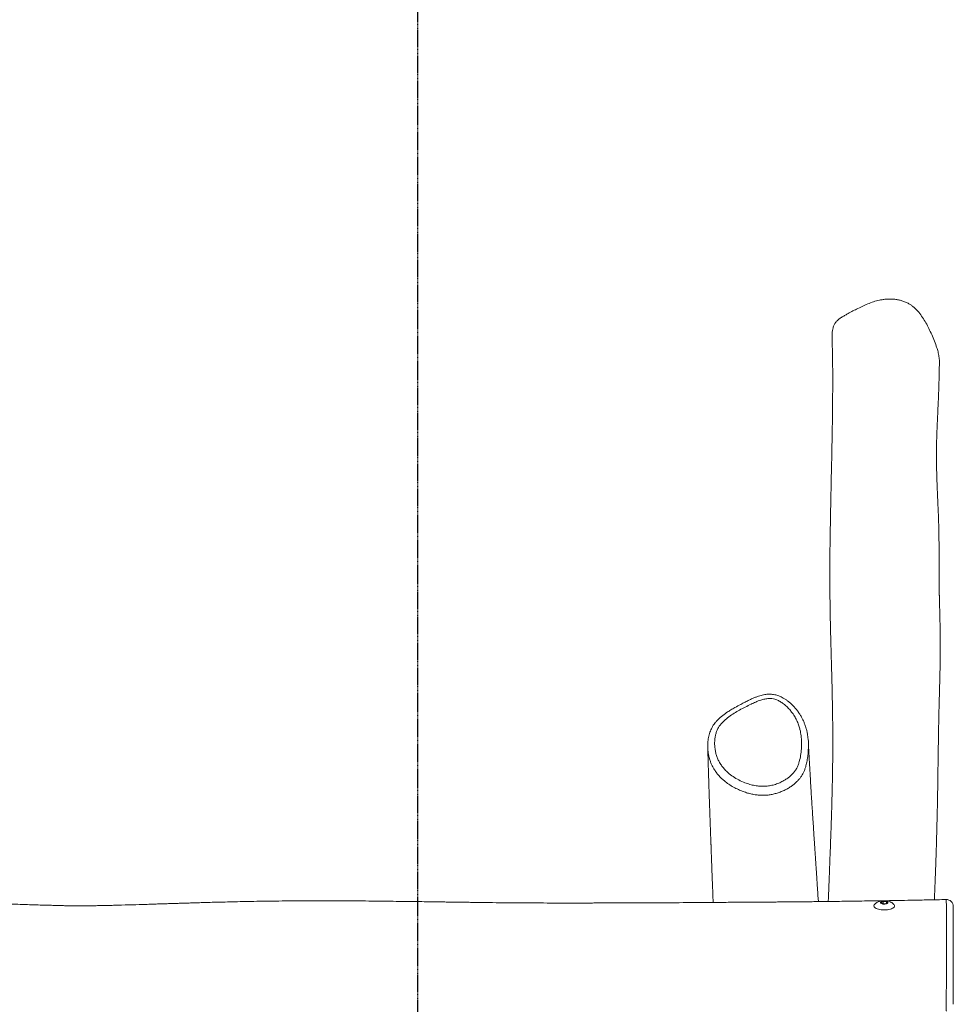
# Model space of a CAD drawing. Units: millimetres. Extents: x -3557 to 3993, y -3983 to 4267.
# Drawn here: x 2642 to 3993, y 75 to 1500 of the extents above; entities that cross this region are included whole.
import ezdxf

# ---------------------------------------------------------------- set-up
doc = ezdxf.new("R2010")
doc.units = ezdxf.units.MM
doc.linetypes.add('HIDDEN', pattern=[1.905, 1.27, -0.635])
doc.layers.add('OPVANGZONE', color=7, linetype='HIDDEN')

msp = doc.modelspace()

# ---------------------------------------------------------------- linework, layer by layer
at = {"color": 7, "linetype": 'Continuous', "lineweight": 18}
for p, q in [((3892, 223.9), (3888.9, 222.6)), ((3888.9, 222.6), (3890.2, 221)), ((3890.2, 221), (3894.6, 220.6)), ((3896.4, 223.5), (3892, 223.9)), ((3892, 220.8), (3892, 223.9)), ((3894.6, 220.6), (3897.7, 221.8)), ((3897.7, 221.8), (3896.4, 223.5)), ((3896.4, 221.3), (3896.4, 223.5)), ((3983.1, 226.8), (3983.1, 226.8))]:
    msp.add_line(p, q, dxfattribs=at)
at = {"color": 7, "linetype": 'Continuous', "lineweight": 18, "flags": 128}
for points in [[(3881.6, 214), (3880.3, 214.8), (3879.3, 215.6), (3878.6, 216.4), (3878.3, 217.3), (3878.4, 218.1), (3878.8, 219), (3879, 219.3)], [(3907.6, 219.3), (3907.7, 219.2), (3908.2, 218.3), (3908.3, 217.5), (3908.1, 216.6), (3907.5, 215.7), (3906.6, 214.9), (3905.4, 214.2), (3903.9, 213.5), (3902.2, 213), (3900.2, 212.5), (3898.1, 212.1), (3895.9, 211.9), (3893.6, 211.8), (3891.3, 211.9), (3889, 212.1), (3886.9, 212.4), (3884.9, 212.8), (3883.1, 213.4), (3881.6, 214)], [(3889.2, 221), (3888.5, 221.4), (3888.1, 221.9), (3888.1, 222.4), (3888.4, 223), (3889.1, 223.4), (3890, 223.8), (3891.2, 224.1), (3892.6, 224.2), (3893.9, 224.2), (3895.3, 224.1), (3896.5, 223.8), (3897.5, 223.5), (3898.2, 223), (3898.5, 222.5), (3898.6, 222), (3898.2, 221.5), (3897.6, 221), (3896.6, 220.6), (3895.4, 220.4), (3894.1, 220.2), (3892.7, 220.2), (3891.4, 220.3), (3890.2, 220.6), (3889.2, 221)]]:
    msp.add_lwpolyline(points, dxfattribs=at)
at = {"color": 7, "linetype": 'Continuous', "lineweight": 18}
msp.add_arc((3983.3, 216.8), 10, 359.9972, 91.1723, dxfattribs=at)
for points, knots in [([(3817.9, 1039.4), (3817.8, 1040.1), (3817.7, 1042.4), (3817.9, 1046.1), (3818.3, 1050.3), (3819.2, 1054.5), (3820.7, 1058.5), (3822.9, 1062.3), (3826.1, 1065.7), (3830.1, 1068.7), (3834.6, 1071.4), (3842.3, 1075.7), (3851.2, 1080.5), (3861.3, 1085.4), (3869.4, 1089), (3877.8, 1092.1), (3885.2, 1094.2), (3891.6, 1095.3), (3896.8, 1095.9), (3902.1, 1096.1), (3907.4, 1095.8), (3912.7, 1095.1), (3917.8, 1093.9), (3922.9, 1092.2), (3927.6, 1090), (3931.7, 1087.6), (3935.3, 1084.9), (3938.7, 1081.9), (3942.9, 1077.4), (3947.6, 1071.4), (3952.6, 1063.5), (3957, 1055.3), (3961.2, 1046.6), (3965.2, 1037.5), (3968.4, 1028.9), (3970.8, 1021.3), (3972.4, 1014.5), (3973.1, 1008.4), (3973.3, 1004.6), (3973.2, 1003), (3973.2, 1003)], [0, 0, 0, 0, 0.01001, 0.028046, 0.046069, 0.063758, 0.08177, 0.099504, 0.11795, 0.139856, 0.161879, 0.183914, 0.250809, 0.287862, 0.324908, 0.362429, 0.39992, 0.421727, 0.443532, 0.46584, 0.488147, 0.509994, 0.531835, 0.554539, 0.577236, 0.595827, 0.614423, 0.63363, 0.652841, 0.691218, 0.729637, 0.769057, 0.80849, 0.851091, 0.893671, 0.922803, 0.95196, 0.981025, 0.999278, 1, 1, 1, 1]), ([(3817.8, 1039.3), (3817.8, 1038.9), (3817.9, 1037.6), (3817.9, 1035.3), (3818, 1032.8), (3818.1, 1030.7), (3818.1, 1028.9), (3818.2, 1027.5), (3818.2, 1026.2), (3818.2, 1024.7), (3818.3, 1022.8), (3818.3, 1020.3), (3818.4, 1017.6), (3818.4, 1014.4), (3818.5, 1010.6), (3818.6, 1006.3), (3818.6, 1002), (3818.7, 997.7), (3818.7, 993.6), (3818.7, 989.7), (3818.7, 986.3), (3818.7, 983.2), (3818.7, 980.8), (3818.7, 979), (3818.7, 977.7), (3818.7, 976.6), (3818.7, 975.5), (3818.7, 974.4), (3818.7, 973), (3818.7, 971.4), (3818.7, 969.4), (3818.7, 967.1), (3818.7, 964.5), (3818.7, 958.6), (3818.6, 949.5), (3818.5, 938.7), (3818.4, 929.2), (3818.3, 920.9), (3818.2, 912.3), (3818.1, 905.2), (3818, 899.8), (3817.9, 896.1), (3817.8, 892.7), (3817.8, 889.5), (3817.7, 886.7), (3817.7, 884.4), (3817.6, 882.5), (3817.6, 880.9), (3817.6, 879.4), (3817.5, 878), (3817.5, 876.5), (3817.5, 874.6), (3817.4, 872.6), (3817.4, 870.1), (3817.3, 867.1), (3817.3, 863.8), (3817.2, 860.3), (3817.1, 855), (3816.9, 847.8), (3816.7, 838.5), (3816.5, 828.7), (3816.3, 818.4), (3816.1, 808.6), (3815.9, 799.3), (3815.7, 790.5), (3815.5, 781.6), (3815.4, 772.6), (3815.2, 759.8), (3814.9, 743.9), (3814.7, 725.1), (3814.7, 706.9), (3814.7, 689.2), (3814.7, 671.8), (3814.9, 654.6), (3815.1, 640.9), (3815.3, 630.8), (3815.4, 624.8), (3815.6, 618.9), (3815.7, 613.4), (3815.8, 608.1), (3815.9, 603.3), (3816.1, 598.7), (3816.2, 594.6), (3816.3, 590.9), (3816.4, 587.6), (3816.5, 584.7), (3816.5, 582.2), (3816.6, 580.1), (3816.6, 578.7), (3816.7, 577.6), (3816.7, 576.6), (3816.7, 575.2), (3816.8, 573.3), (3816.8, 571.2), (3816.9, 568.9), (3817, 566.5), (3817, 564.1), (3817.1, 561.4), (3817.2, 558.8), (3817.3, 555.4), (3817.4, 551.1), (3817.5, 546.1), (3817.7, 540.8), (3817.8, 535.2), (3817.9, 529.3), (3818.1, 523.3), (3818.2, 518.4), (3818.2, 514.7), (3818.3, 512.3), (3818.3, 510.1), (3818.4, 507.9), (3818.4, 505.3), (3818.5, 502.2), (3818.5, 498.6), (3818.6, 494.9), (3818.6, 491.4), (3818.6, 488.3), (3818.7, 485.6), (3818.7, 483.3), (3818.7, 481.2), (3818.7, 479.1), (3818.8, 476.8), (3818.8, 474.3), (3818.8, 471.6), (3818.8, 468.8), (3818.8, 465.8), (3818.8, 462.6), (3818.8, 459.3), (3818.8, 456.3), (3818.8, 453.7), (3818.8, 451.3), (3818.8, 449.1), (3818.8, 446.5), (3818.8, 443.5), (3818.8, 440), (3818.8, 436), (3818.7, 431.8), (3818.7, 427.5), (3818.7, 423.4), (3818.6, 418.5), (3818.5, 412.8), (3818.4, 405.8), (3818.3, 398.3), (3818.1, 390), (3817.9, 383.1), (3817.8, 377.8), (3817.7, 374.4), (3817.6, 371.4), (3817.6, 368.6), (3817.5, 365.9), (3817.4, 363), (3817.3, 359.3), (3817.2, 354.9), (3817, 350), (3816.9, 345.1), (3816.7, 340.9), (3816.6, 337.2), (3816.5, 334.1), (3816.4, 330.8), (3816.3, 327.5), (3816.2, 324.1), (3816, 320.6), (3815.9, 317.1), (3815.8, 314), (3815.7, 311.3), (3815.6, 309.3), (3815.6, 307.8), (3815.5, 306.7), (3815.5, 305.8), (3815.5, 304.9), (3815.4, 303.5), (3815.4, 301.5), (3815.3, 298.8), (3815.1, 295.6), (3815, 292), (3814.8, 287.9), (3814.7, 283.4), (3814.4, 277.4), (3814.2, 269.9), (3813.8, 260.8), (3813.4, 251.3), (3813, 241.4), (3812.7, 232.3), (3812.4, 226.4), (3812.3, 224)], [0, 0, 0, 0, 0.001761, 0.005804, 0.00933, 0.012183, 0.014576, 0.016511, 0.018069, 0.019855, 0.022582, 0.025859, 0.029554, 0.033189, 0.038692, 0.043938, 0.049698, 0.055114, 0.060185, 0.064888, 0.069088, 0.072761, 0.075909, 0.077681, 0.079229, 0.080552, 0.081651, 0.08285, 0.084465, 0.086367, 0.088638, 0.091278, 0.094284, 0.097425, 0.111284, 0.124875, 0.133494, 0.142467, 0.151816, 0.161543, 0.165468, 0.169451, 0.173294, 0.1767, 0.179666, 0.18219, 0.184275, 0.185918, 0.187435, 0.188839, 0.190517, 0.192471, 0.194701, 0.197205, 0.200511, 0.204159, 0.207952, 0.211864, 0.22137, 0.231509, 0.24228, 0.253684, 0.265719, 0.275619, 0.285909, 0.29659, 0.307662, 0.319, 0.344331, 0.369673, 0.395024, 0.42038, 0.444472, 0.468556, 0.492626, 0.500727, 0.508815, 0.516541, 0.523747, 0.530434, 0.5366, 0.542247, 0.547374, 0.551982, 0.556071, 0.55964, 0.562691, 0.565222, 0.567235, 0.568059, 0.56936, 0.571193, 0.57356, 0.576454, 0.579433, 0.582215, 0.585718, 0.588921, 0.592241, 0.595747, 0.601922, 0.608292, 0.614809, 0.621878, 0.62947, 0.636939, 0.644185, 0.647551, 0.6505, 0.653032, 0.655562, 0.658652, 0.662306, 0.666996, 0.671486, 0.675761, 0.679796, 0.682865, 0.685571, 0.687952, 0.690459, 0.693215, 0.69622, 0.699309, 0.702671, 0.706308, 0.710219, 0.714302, 0.71797, 0.721132, 0.723801, 0.726403, 0.729149, 0.732991, 0.737186, 0.74174, 0.747427, 0.752545, 0.75726, 0.762154, 0.770151, 0.778052, 0.787575, 0.797463, 0.807963, 0.812602, 0.81683, 0.820548, 0.823755, 0.826912, 0.83046, 0.834401, 0.840335, 0.8463, 0.852222, 0.858101, 0.861845, 0.865689, 0.86964, 0.8737, 0.877868, 0.882145, 0.88653, 0.890721, 0.893835, 0.896322, 0.898183, 0.899418, 0.900332, 0.901419, 0.902684, 0.905388, 0.908663, 0.912508, 0.916924, 0.921911, 0.927408, 0.933109, 0.943667, 0.954735, 0.966315, 0.978405, 0.991007, 1, 1, 1, 1]), ([(3965.9, 226.4), (3965.9, 227), (3966, 228.8), (3966.1, 231.9), (3966.3, 235.6), (3966.4, 239), (3966.6, 242.4), (3966.7, 245.9), (3966.9, 249.9), (3967.1, 254.5), (3967.2, 259.5), (3967.4, 264.6), (3967.6, 269.6), (3967.8, 274.4), (3967.9, 278.6), (3968.1, 282.2), (3968.2, 285.2), (3968.3, 287.8), (3968.3, 290.1), (3968.4, 291.9), (3968.4, 293.3), (3968.5, 294.6), (3968.5, 296.1), (3968.6, 298), (3968.7, 300.3), (3968.8, 303.5), (3968.9, 307.5), (3969, 311.8), (3969.1, 315.8), (3969.2, 319.3), (3969.3, 322.4), (3969.4, 325.8), (3969.5, 329.6), (3969.6, 333.8), (3969.7, 338), (3969.8, 342.5), (3969.9, 347.2), (3970.1, 352.2), (3970.2, 358.2), (3970.3, 365.1), (3970.5, 372.9), (3970.6, 379.8), (3970.7, 385.6), (3970.8, 390), (3970.8, 394), (3970.9, 399.2), (3971, 405.8), (3971.1, 413.8), (3971.2, 420.7), (3971.3, 426.5), (3971.4, 431.1), (3971.4, 435.9), (3971.5, 440.6), (3971.5, 445.2), (3971.6, 449.3), (3971.7, 453), (3971.7, 456.3), (3971.8, 459.6), (3971.8, 463), (3971.9, 466.4), (3971.9, 469.7), (3972, 473.8), (3972.1, 479.4), (3972.3, 486.5), (3972.4, 494), (3972.6, 501.6), (3972.8, 508.9), (3973, 515.9), (3973.1, 521.1), (3973.2, 525), (3973.3, 527.9), (3973.4, 530.8), (3973.5, 533.6), (3973.5, 536.3), (3973.6, 539.1), (3973.7, 542.1), (3973.8, 545.7), (3973.9, 549.8), (3974, 554.3), (3974.1, 559), (3974.2, 563.9), (3974.3, 569.1), (3974.3, 574.4), (3974.4, 579.3), (3974.4, 584), (3974.5, 588.4), (3974.5, 593.1), (3974.5, 598.4), (3974.5, 604.3), (3974.4, 610.6), (3974.3, 616.6), (3974.2, 622), (3974.1, 626.6), (3974, 631), (3973.9, 635.1), (3973.8, 638.8), (3973.7, 642.1), (3973.7, 645), (3973.6, 647.5), (3973.5, 649.9), (3973.5, 652.3), (3973.4, 654.5), (3973.3, 656.3), (3973.3, 657.8), (3973.3, 659.4), (3973.2, 661.2), (3973.2, 663.1), (3973.1, 664.9), (3973.1, 666.4), (3973.1, 667.5), (3973, 668.4), (3973, 669.3), (3973, 670.5), (3973, 671.7), (3973, 672.9), (3972.9, 674), (3972.9, 674.8), (3972.9, 675.7), (3972.9, 676.9), (3972.9, 678.2), (3972.9, 679.5), (3972.9, 680.7), (3972.9, 681.9), (3972.8, 683.8), (3972.8, 686.3), (3972.8, 689.6), (3972.8, 692.8), (3972.8, 695.9), (3972.8, 699), (3972.8, 702), (3972.8, 704.9), (3972.8, 707.6), (3972.8, 710.3), (3972.8, 713.3), (3972.8, 716.8), (3972.8, 720.7), (3972.8, 725), (3972.8, 729.9), (3972.7, 735.1), (3972.7, 740.5), (3972.6, 746), (3972.5, 751.1), (3972.5, 756), (3972.4, 760.5), (3972.3, 764.6), (3972.2, 768.4), (3972.1, 772), (3972, 775.4), (3971.9, 778.5), (3971.8, 781.2), (3971.7, 783.7), (3971.6, 786.2), (3971.5, 788.8), (3971.3, 791.8), (3971.2, 794.9), (3971.1, 798.1), (3970.9, 801.2), (3970.8, 803.9), (3970.7, 806.4), (3970.6, 808.9), (3970.5, 811.7), (3970.4, 814.7), (3970.2, 817.6), (3970.1, 820.2), (3970, 822.4), (3969.9, 824.6), (3969.9, 826.7), (3969.8, 829), (3969.7, 831.5), (3969.6, 834.1), (3969.5, 836.6), (3969.4, 838.9), (3969.4, 841), (3969.3, 843), (3969.3, 845), (3969.2, 847.3), (3969.1, 849.8), (3969.1, 852.4), (3969.1, 855), (3969, 857.2), (3969, 859.4), (3969, 861.7), (3969, 864.4), (3968.9, 867.4), (3968.9, 870.5), (3969, 873.6), (3969, 876.5), (3969, 879.5), (3969.1, 882.5), (3969.1, 885.5), (3969.2, 888.6), (3969.2, 891.9), (3969.3, 895.4), (3969.5, 899.3), (3969.6, 903.5), (3969.7, 907.6), (3969.9, 911.4), (3970, 915.1), (3970.2, 918.9), (3970.4, 922.9), (3970.6, 927), (3970.8, 931.4), (3971, 936.1), (3971.2, 940.6), (3971.4, 944.6), (3971.6, 948.2), (3971.7, 951.7), (3971.8, 955), (3971.9, 957.6), (3972, 959.6), (3972.1, 961.2), (3972.2, 962.9), (3972.2, 964.9), (3972.3, 967.2), (3972.4, 969.9), (3972.5, 973), (3972.6, 976.5), (3972.7, 980.3), (3972.8, 984.6), (3972.9, 989.3), (3973, 994.8), (3973.1, 999.4), (3973.2, 1002.3), (3973.2, 1003)], [0, 0, 0, 0, 0.001986, 0.006526, 0.010881, 0.014828, 0.01858, 0.022814, 0.02758, 0.032879, 0.039236, 0.045496, 0.051524, 0.057319, 0.062883, 0.066706, 0.070305, 0.073508, 0.076314, 0.078723, 0.080085, 0.081506, 0.083376, 0.085702, 0.088484, 0.091721, 0.097609, 0.102978, 0.107828, 0.112157, 0.115968, 0.119489, 0.124788, 0.129976, 0.135093, 0.140573, 0.146541, 0.152926, 0.159566, 0.168938, 0.178811, 0.189221, 0.195305, 0.200887, 0.205967, 0.210545, 0.220715, 0.23108, 0.241645, 0.247251, 0.253299, 0.259518, 0.265526, 0.271355, 0.277302, 0.28141, 0.285599, 0.289868, 0.294215, 0.29864, 0.302972, 0.306823, 0.314377, 0.324111, 0.333659, 0.342345, 0.352525, 0.361, 0.36839, 0.371992, 0.375607, 0.379147, 0.382613, 0.386005, 0.389325, 0.392897, 0.397387, 0.402463, 0.408126, 0.413956, 0.419495, 0.426518, 0.433096, 0.439242, 0.444954, 0.450264, 0.45574, 0.462686, 0.470165, 0.478176, 0.48672, 0.492713, 0.498734, 0.504339, 0.509514, 0.514259, 0.518573, 0.522247, 0.525539, 0.528747, 0.532123, 0.535681, 0.53792, 0.540257, 0.542787, 0.545591, 0.54867, 0.551864, 0.554033, 0.555862, 0.557356, 0.558965, 0.560975, 0.563374, 0.565685, 0.567656, 0.569302, 0.571083, 0.573206, 0.575645, 0.578292, 0.580459, 0.582369, 0.584606, 0.589928, 0.595175, 0.599997, 0.60437, 0.608784, 0.613132, 0.617096, 0.620666, 0.623943, 0.627745, 0.632071, 0.636922, 0.642299, 0.648201, 0.654627, 0.661578, 0.668234, 0.674687, 0.680713, 0.68631, 0.691481, 0.696225, 0.700541, 0.705038, 0.708953, 0.712288, 0.715068, 0.717947, 0.721208, 0.724631, 0.728392, 0.732349, 0.736067, 0.739518, 0.742093, 0.745087, 0.748499, 0.752306, 0.755942, 0.759106, 0.761866, 0.764293, 0.766988, 0.769735, 0.772804, 0.776169, 0.779398, 0.782336, 0.784984, 0.787342, 0.789682, 0.792667, 0.795983, 0.799517, 0.802777, 0.805708, 0.808344, 0.811193, 0.814771, 0.818812, 0.823088, 0.827114, 0.830873, 0.834932, 0.838964, 0.843022, 0.847151, 0.851594, 0.856384, 0.861395, 0.867781, 0.873497, 0.878557, 0.883339, 0.888886, 0.894274, 0.899776, 0.90581, 0.912356, 0.91922, 0.923985, 0.928873, 0.933694, 0.938005, 0.941786, 0.943975, 0.94594, 0.948094, 0.95073, 0.953847, 0.957447, 0.96153, 0.966094, 0.971141, 0.97667, 0.982681, 0.989175, 0.997449, 1, 1, 1, 1]), ([(3779.5, 477.3), (3779.2, 478.2), (3778.3, 480.6), (3776.8, 484.5), (3774.7, 488.9), (3772.3, 493.1), (3769.6, 497.3), (3766.6, 501.3), (3763.5, 505.1), (3760.3, 508.4), (3757.2, 511.3), (3754.1, 513.9), (3750.8, 516.3), (3747.5, 518.4), (3744.2, 520.1), (3741, 521.5), (3737.9, 522.5), (3734.8, 523.3), (3731.6, 523.8), (3728.4, 524.1), (3725.1, 524), (3721.9, 523.7), (3718.5, 523.1), (3714.9, 522.2), (3711, 521), (3706.9, 519.5), (3702.3, 517.6), (3697.3, 515.3), (3691.7, 512.5), (3685, 508.9), (3678, 505.2), (3671.5, 501.4), (3666.4, 498.2), (3662, 495.2), (3658.1, 492.2), (3654.8, 489.3), (3651.8, 486.4), (3649.2, 483.5), (3646.9, 480.5), (3644.9, 477.4), (3643.1, 474.1), (3641.6, 470.6), (3640.4, 467.1), (3639.3, 463.3), (3638.6, 459.4), (3638.1, 455.3), (3637.8, 451.3), (3637.9, 448.6), (3637.9, 447.4)], [0, 0, 0, 0, 0.0139963, 0.0388139, 0.0633766, 0.0879295, 0.1126393, 0.1377463, 0.1635849, 0.1855982, 0.2065155, 0.2265151, 0.2457652, 0.266431, 0.283755, 0.3001956, 0.3161654, 0.3316482, 0.3466965, 0.3630021, 0.3778859, 0.3934615, 0.4101863, 0.4278263, 0.4467809, 0.4681525, 0.4926263, 0.5190352, 0.5485952, 0.5838209, 0.6311108, 0.6643195, 0.6945357, 0.7202948, 0.7437972, 0.765625, 0.7861176, 0.8055497, 0.8241436, 0.8420943, 0.8612591, 0.8797702, 0.8988411, 0.918456, 0.9387188, 0.9597196, 0.9815246, 1, 1, 1, 1]), ([(3771.4, 472.8), (3771, 474.5), (3769.9, 478.6), (3767.5, 484.6), (3764.3, 490.9), (3761.1, 495.8), (3757.8, 500.1), (3754.5, 504), (3750, 508.2), (3745.3, 511.9), (3740.3, 514.8), (3735.4, 516.8), (3730.7, 517.8), (3725.7, 517.9), (3720.3, 517.2), (3713.9, 515.4), (3707.3, 512.8), (3700, 509.3), (3692.2, 505.4), (3683.9, 501.2), (3675.9, 496.6), (3668.3, 491.5), (3662.2, 486.5), (3657.7, 481.9), (3654.5, 477.8), (3652, 473.4), (3650.1, 468.7), (3648.8, 463.8), (3648, 458.5), (3647.7, 452.8), (3648.1, 446.6), (3649, 440.8), (3650.5, 435.2), (3652.4, 430), (3655, 424.8), (3658.4, 419.7), (3662.5, 414.8), (3667.8, 409.7), (3674.6, 404.6), (3682.8, 399.8), (3690.9, 396.1), (3698.6, 393.4), (3706, 391.7), (3713.2, 390.7), (3720.4, 390.7), (3727.3, 391.4), (3734.1, 392.9), (3740.6, 395.2), (3746.8, 398.1), (3752.2, 401.4), (3756.8, 404.9), (3760.6, 408.5), (3764, 412.4), (3766.7, 416.8), (3768.8, 421.4), (3770.8, 427.7), (3772.5, 435.5), (3773.5, 445), (3773.7, 454.5), (3773.3, 463.8), (3772.1, 469.8), (3771.4, 472.8)], [0, 0, 0, 0, 0.014237, 0.032507, 0.050824, 0.069099, 0.077085, 0.092511, 0.107965, 0.12336, 0.137189, 0.150987, 0.161623, 0.17226, 0.186899, 0.201582, 0.220225, 0.238883, 0.261713, 0.284637, 0.307504, 0.330248, 0.352929, 0.36612, 0.379346, 0.392507, 0.405554, 0.418652, 0.431724, 0.447744, 0.463805, 0.479831, 0.494233, 0.508662, 0.52305, 0.53927, 0.555549, 0.571787, 0.595237, 0.618785, 0.642268, 0.660535, 0.678845, 0.697087, 0.713894, 0.730771, 0.747584, 0.76439, 0.781249, 0.798054, 0.811228, 0.824431, 0.837577, 0.850665, 0.863811, 0.87693, 0.901882, 0.926909, 0.951909, 0.975962, 1, 1, 1, 1]), ([(3782.6, 463.5), (3782.5, 464.1), (3782.2, 466.5), (3781.4, 470.6), (3780.4, 474.5), (3779.6, 476.7), (3779.5, 477.3)], [0, 0, 0, 0, 0.138516, 0.51097, 0.87154, 1, 1, 1, 1]), ([(3782.6, 463.3), (3782.7, 462.6), (3783.5, 458.5), (3783.7, 452), (3783.5, 446.3), (3783.4, 443.9)], [0, 0, 0, 0, 0.115853, 0.640997, 1, 1, 1, 1]), ([(3637.9, 447.3), (3637.9, 446.7), (3637.9, 444.8), (3638, 441.7), (3638.1, 438.2), (3638.2, 435), (3638.3, 432.3), (3638.4, 430), (3638.4, 428.1), (3638.4, 426.6), (3638.5, 425.3), (3638.5, 423.3), (3638.6, 420.3), (3638.8, 416.4), (3638.9, 412.3), (3639, 408), (3639.2, 403.4), (3639.3, 398.2), (3639.5, 392.3), (3639.7, 385.6), (3639.9, 379.8), (3640.1, 375.1), (3640.2, 371.7), (3640.3, 368.9), (3640.4, 366.7), (3640.4, 365.1), (3640.5, 364), (3640.5, 362.8), (3640.6, 361.3), (3640.6, 359.5), (3640.7, 357.3), (3640.8, 354.5), (3640.9, 351.2), (3641, 347.7), (3641.2, 344.4), (3641.3, 341.3), (3641.4, 338.4), (3641.5, 335.4), (3641.6, 332.3), (3641.7, 328.9), (3641.8, 325.2), (3642, 321.2), (3642.1, 317.5), (3642.2, 314.3), (3642.3, 311.9), (3642.4, 309.9), (3642.5, 308.3), (3642.5, 307), (3642.6, 305.7), (3642.6, 304.1), (3642.7, 302), (3642.8, 299.4), (3642.9, 296.3), (3643, 292.7), (3643.2, 288.8), (3643.4, 283.1), (3643.7, 275.6), (3644, 266.3), (3644.3, 259), (3644.5, 253.9), (3644.6, 251.1), (3644.7, 248.6), (3644.8, 246.3), (3644.9, 244.4), (3644.9, 242.8), (3645, 241.6), (3645, 240.4), (3645.1, 239.1), (3645.1, 237.4), (3645.2, 235.3), (3645.3, 232.9), (3645.4, 230.1), (3645.5, 226.6), (3645.6, 224.1), (3645.7, 222.6)], [0, 0, 0, 0, 0.007965, 0.025438, 0.04103, 0.054744, 0.066844, 0.076972, 0.085127, 0.091312, 0.09682, 0.102739, 0.118315, 0.136175, 0.154049, 0.173312, 0.193244, 0.213834, 0.242312, 0.271962, 0.302754, 0.319763, 0.334536, 0.347074, 0.357377, 0.363473, 0.368383, 0.373092, 0.379448, 0.387495, 0.397232, 0.408659, 0.425439, 0.441164, 0.455808, 0.469369, 0.482094, 0.494765, 0.508697, 0.523893, 0.540352, 0.558075, 0.576799, 0.58991, 0.600939, 0.609885, 0.616748, 0.62153, 0.627118, 0.634489, 0.643646, 0.655438, 0.669281, 0.685174, 0.703031, 0.721593, 0.761933, 0.803585, 0.846549, 0.859458, 0.87233, 0.883963, 0.894097, 0.902733, 0.90987, 0.915508, 0.91969, 0.925629, 0.933205, 0.94242, 0.953271, 0.965761, 0.979887, 1, 1, 1, 1]), ([(3798, 223.8), (3797.6, 229.7), (3796.7, 242.7), (3795.8, 257.2), (3795.1, 267.4), (3794.8, 271.8), (3794.5, 276), (3794.3, 279.8), (3794, 283.3), (3793.8, 286.5), (3793.6, 289.3), (3793.5, 291.9), (3793.3, 294), (3793.2, 295.7), (3793.1, 297.1), (3793, 298.4), (3792.9, 299.9), (3792.8, 301.7), (3792.7, 303.9), (3792.5, 306.4), (3792.3, 309.3), (3792.1, 312.8), (3791.8, 316.8), (3791.5, 321.6), (3791.1, 326.8), (3790.8, 332.5), (3790.4, 338.6), (3789.9, 345.2), (3789.5, 352.3), (3789, 359.8), (3788.5, 367.8), (3787.9, 376.4), (3787.4, 385.5), (3786.8, 395.1), (3786.2, 405.1), (3785.6, 415.6), (3785, 426.5), (3784.4, 437.9), (3783.9, 447.4), (3783.6, 453.2), (3783.5, 455)], [0, 0, 0, 0, 0.07536, 0.167406, 0.187722, 0.207026, 0.224971, 0.241557, 0.256783, 0.270415, 0.282735, 0.293744, 0.303441, 0.310255, 0.316229, 0.321438, 0.327586, 0.335388, 0.344662, 0.355531, 0.367997, 0.382058, 0.400319, 0.420716, 0.44325, 0.46792, 0.494727, 0.523134, 0.553603, 0.586132, 0.620723, 0.658059, 0.697532, 0.73914, 0.782884, 0.828764, 0.875902, 0.9251, 0.976356, 1, 1, 1, 1]), ([(3891.9, 225.1), (3891.3, 225.1), (3884.9, 225), (3873.2, 224.8), (3857.3, 224.6), (3842.6, 224.4), (3829.2, 224.2), (3816.9, 224), (3805.8, 223.9), (3795.9, 223.8), (3787.3, 223.7), (3780, 223.6), (3774, 223.6), (3769.3, 223.5), (3765.4, 223.5), (3762.5, 223.5), (3760.1, 223.5), (3757.2, 223.4), (3753.3, 223.4), (3748.2, 223.3), (3742, 223.3), (3735, 223.2), (3727.3, 223.2), (3719, 223.1), (3709.8, 223), (3700.1, 223), (3690.1, 222.9), (3680, 222.8), (3669.8, 222.8), (3649.2, 222.6), (3617.7, 222.4), (3585.8, 222.2), (3564, 222.1), (3552.5, 222.1), (3541, 222), (3529.4, 222), (3517.9, 221.9), (3506.5, 221.9), (3495.7, 221.8), (3485.7, 221.8), (3477, 221.8), (3469.5, 221.8), (3463.2, 221.7), (3458.2, 221.7), (3454.7, 221.7), (3452.4, 221.7), (3451, 221.7), (3449.2, 221.7), (3446.7, 221.7), (3443.2, 221.7), (3438.6, 221.7), (3433.1, 221.7), (3427, 221.7), (3415.9, 221.7), (3400.5, 221.8), (3380.9, 221.9), (3361.5, 222), (3341.5, 222.2), (3325.5, 222.3), (3313.5, 222.5), (3306, 222.6), (3298.4, 222.7), (3290.9, 222.8), (3284, 222.9), (3278, 223), (3273.1, 223), (3269.2, 223.1), (3266.2, 223.1), (3264, 223.2), (3261.9, 223.2), (3259.1, 223.2), (3255.2, 223.3), (3250.4, 223.4), (3244.7, 223.4), (3238.1, 223.5), (3228.8, 223.7), (3216.9, 223.8), (3202.1, 224), (3186.3, 224.2), (3169.5, 224.4), (3151.6, 224.6), (3132.8, 224.8), (3112.8, 224.9), (3091.9, 225), (3070.2, 225), (3048.4, 224.9), (3027.3, 224.8), (3007.7, 224.6), (2989.7, 224.3), (2973, 224), (2957.5, 223.7), (2942.9, 223.3), (2929.8, 223), (2917.9, 222.7), (2907.4, 222.4), (2897.9, 222.1), (2890.5, 221.9), (2884.9, 221.7), (2880.9, 221.6), (2876.9, 221.5), (2872.2, 221.3), (2866.6, 221.2), (2860.3, 221), (2853.4, 220.7), (2845.6, 220.5), (2837.2, 220.2), (2828.6, 219.9), (2809.3, 219.3), (2790.4, 218.8), (2772, 218.3), (2764.8, 218.2), (2757.8, 218), (2751.3, 217.9), (2745.6, 217.8), (2740.7, 217.7), (2736.9, 217.6), (2734.1, 217.6), (2732.1, 217.5), (2730.4, 217.5), (2728.7, 217.5), (2726.4, 217.5), (2723.5, 217.5), (2719.9, 217.6), (2715.8, 217.7), (2711.3, 217.8), (2706.4, 217.9), (2700.6, 218.1), (2693.7, 218.3), (2685.7, 218.5), (2676.3, 218.7), (2665.3, 219.1), (2652.6, 219.4), (2639.1, 219.9), (2625, 220.3), (2610.9, 220.7), (2597.1, 221.1), (2580.2, 221.6), (2560.6, 222.2), (2538.5, 222.8), (2518.5, 223.3), (2500.2, 223.7), (2483.1, 224), (2465.8, 224.4), (2447.9, 224.7), (2429.3, 224.9), (2414.7, 225.2), (2404.6, 225.3), (2399.3, 225.4), (2394.9, 225.4), (2391.3, 225.5), (2388.5, 225.5), (2386.5, 225.5), (2384.1, 225.6), (2380.8, 225.6), (2376, 225.7), (2369.9, 225.7), (2362.8, 225.8), (2354.9, 225.9), (2346.7, 226), (2338.3, 226.1), (2326, 226.2), (2309.3, 226.4), (2288.2, 226.5), (2265.9, 226.7), (2244.2, 226.9), (2223.2, 227), (2202.9, 227.1), (2181.8, 227.2), (2159.8, 227.3), (2137, 227.3), (2113.3, 227.3), (2088.8, 227.3), (2063.4, 227.3), (2039.4, 227.2), (2017.1, 227.1), (1996.5, 227), (1975.4, 226.8), (1953.8, 226.6), (1931.9, 226.4), (1910.2, 226.1), (1888.3, 225.9), (1866.6, 225.5), (1845.1, 225.2), (1824.4, 224.9), (1804.7, 224.6), (1786.8, 224.3), (1770.7, 224), (1756.4, 223.8), (1743, 223.6), (1730.6, 223.4), (1719.1, 223.2), (1710, 223.1), (1703.2, 223), (1698.3, 222.9), (1693.7, 222.9), (1689.8, 222.8), (1686.7, 222.8), (1684.5, 222.8), (1682.4, 222.7), (1679.8, 222.7), (1676.4, 222.7), (1672.2, 222.6), (1667.1, 222.6), (1661.1, 222.5), (1654.3, 222.4), (1646.6, 222.3), (1638.1, 222.3), (1629.3, 222.2), (1620.6, 222.1), (1611.9, 222.1), (1603.4, 222), (1595.1, 222), (1587.9, 221.9), (1581.8, 221.9), (1576.8, 221.9), (1573, 221.8), (1570.1, 221.8), (1568, 221.7), (1565.7, 221.6), (1563.1, 221.5), (1559.5, 221.5), (1554.6, 221.6), (1548.3, 221.7), (1540.7, 221.9), (1531.8, 222.2), (1521.4, 222.6), (1509.8, 223), (1497.1, 223.4), (1483.2, 223.9), (1469.3, 224.3), (1455.7, 224.7), (1442.3, 225), (1428.6, 225.4), (1414.9, 225.8), (1401.9, 226.1), (1389.4, 226.4), (1377.4, 226.7), (1366, 227), (1355.5, 227.2), (1346, 227.4), (1338, 227.6), (1331.4, 227.7), (1326, 227.8), (1321.1, 227.9), (1317, 228), (1313.6, 228.1), (1311, 228.1), (1309.2, 228.2), (1307.6, 228.2), (1305.8, 228.2), (1303.3, 228.3), (1300, 228.3), (1295.8, 228.4), (1290.6, 228.5), (1284.4, 228.6), (1277.1, 228.7), (1268.8, 228.9), (1259.7, 229), (1250, 229.2), (1234.9, 229.4), (1214.5, 229.7), (1188.2, 230.1), (1160.7, 230.4), (1131.9, 230.7), (1101.9, 230.9), (1070.8, 231.1), (1038.5, 231.3), (1005.1, 231.4), (970.4, 231.4), (937.2, 231.4), (905.4, 231.4), (875.7, 231.3), (846.2, 231.2), (817, 231), (788.6, 230.8), (761, 230.6), (733.9, 230.4), (707.5, 230.2), (681.8, 229.9), (657.5, 229.6), (634.6, 229.4), (615, 229.1), (598.5, 228.9), (585, 228.8), (572, 228.6), (560.8, 228.4), (551.3, 228.3), (543.7, 228.2), (537.2, 228.1), (531.9, 228), (527.7, 228), (524, 227.9), (519.9, 227.9), (514.7, 227.8), (508.4, 227.7), (500.8, 227.6), (492, 227.5), (482, 227.3), (471.5, 227.2), (460.8, 227), (449.9, 226.8), (438.3, 226.7), (426.2, 226.5), (414.1, 226.3), (402.2, 226.1), (390.6, 225.9), (375.2, 225.7), (356.3, 225.4), (334.3, 225), (318.1, 224.8), (309.4, 224.7), (307.6, 224.6)], [0, 0, 0, 0, 0.000579, 0.005331, 0.009749, 0.013832, 0.017581, 0.020995, 0.024075, 0.02682, 0.029231, 0.031309, 0.032899, 0.034224, 0.035285, 0.036081, 0.036652, 0.037358, 0.038473, 0.039894, 0.041621, 0.043654, 0.045728, 0.048046, 0.050608, 0.053365, 0.056153, 0.05896, 0.061786, 0.064631, 0.076202, 0.088078, 0.091239, 0.094421, 0.097624, 0.100848, 0.104093, 0.107246, 0.110361, 0.113133, 0.11556, 0.117645, 0.119385, 0.120783, 0.121837, 0.122315, 0.122663, 0.123063, 0.12376, 0.124754, 0.12602, 0.127573, 0.129362, 0.131156, 0.136836, 0.14229, 0.147551, 0.153054, 0.158933, 0.160973, 0.163053, 0.165176, 0.167332, 0.169303, 0.170992, 0.172326, 0.173409, 0.174241, 0.174821, 0.175237, 0.176049, 0.177125, 0.178466, 0.180071, 0.181939, 0.183956, 0.187781, 0.191892, 0.196288, 0.200971, 0.205939, 0.211193, 0.216732, 0.222556, 0.228666, 0.234858, 0.24073, 0.246271, 0.251194, 0.255822, 0.260157, 0.264197, 0.267945, 0.271144, 0.274093, 0.276759, 0.279052, 0.280299, 0.281395, 0.282391, 0.283676, 0.285338, 0.287011, 0.288945, 0.291141, 0.293534, 0.295938, 0.298341, 0.309661, 0.311676, 0.313691, 0.31569, 0.317496, 0.31913, 0.320509, 0.32165, 0.322489, 0.323195, 0.323961, 0.324921, 0.32586, 0.326746, 0.327808, 0.328951, 0.330198, 0.331547, 0.333, 0.335059, 0.337296, 0.33971, 0.342951, 0.346466, 0.350255, 0.35427, 0.358219, 0.362055, 0.365776, 0.372303, 0.378447, 0.384208, 0.389029, 0.393671, 0.398477, 0.403465, 0.408635, 0.41398, 0.415666, 0.417124, 0.418353, 0.419353, 0.420124, 0.420667, 0.421093, 0.422108, 0.423439, 0.425084, 0.427177, 0.429391, 0.431667, 0.434005, 0.436404, 0.441983, 0.447869, 0.454064, 0.460566, 0.465989, 0.471609, 0.477464, 0.483591, 0.489989, 0.496537, 0.503346, 0.510417, 0.517749, 0.523333, 0.52906, 0.53493, 0.540941, 0.547095, 0.553191, 0.559082, 0.565325, 0.571321, 0.577067, 0.582566, 0.587817, 0.592003, 0.595994, 0.599724, 0.603185, 0.606379, 0.609306, 0.610743, 0.612106, 0.613394, 0.614525, 0.615411, 0.615936, 0.616426, 0.617139, 0.618084, 0.61926, 0.620686, 0.622349, 0.624249, 0.626387, 0.628761, 0.631321, 0.633752, 0.636004, 0.638581, 0.640878, 0.6429, 0.644651, 0.646139, 0.647189, 0.64808, 0.648839, 0.649607, 0.650435, 0.651334, 0.652907, 0.654694, 0.656717, 0.659309, 0.662217, 0.665442, 0.668986, 0.672851, 0.677038, 0.680553, 0.684268, 0.68818, 0.69203, 0.695654, 0.699051, 0.702493, 0.705667, 0.708572, 0.71121, 0.713579, 0.715253, 0.716762, 0.718105, 0.719282, 0.720248, 0.720953, 0.721397, 0.721786, 0.722287, 0.722902, 0.723878, 0.725048, 0.726412, 0.728197, 0.730232, 0.732518, 0.735054, 0.737822, 0.740675, 0.747626, 0.754889, 0.762579, 0.770592, 0.778928, 0.787587, 0.796568, 0.805873, 0.8155, 0.825451, 0.833626, 0.842005, 0.850285, 0.858261, 0.866293, 0.873992, 0.881359, 0.888883, 0.896025, 0.902784, 0.909162, 0.915158, 0.919128, 0.92291, 0.926505, 0.929898, 0.932291, 0.934404, 0.936238, 0.937792, 0.938834, 0.939734, 0.940848, 0.94227, 0.944045, 0.946139, 0.948582, 0.951374, 0.954513, 0.957311, 0.960337, 0.963592, 0.967017, 0.970395, 0.973706, 0.976948, 0.980123, 0.986556, 0.992691, 0.998529, 1, 1, 1, 1]), ([(3907.5, 219.4), (3907.3, 219.6), (3906.8, 220.3), (3905.7, 221.3), (3904.2, 222.4), (3902.6, 223.2), (3900.9, 224), (3898.9, 224.5), (3896.7, 224.9), (3894.5, 225.1), (3892.2, 225.1), (3889.9, 224.9), (3887.7, 224.5), (3885.5, 223.9), (3883.6, 223), (3881.9, 222), (3880.4, 220.8), (3879.5, 219.9), (3879.1, 219.4), (3879, 219.3)], [0, 0, 0, 0, 0.029153, 0.084395, 0.140144, 0.197621, 0.258537, 0.324555, 0.394805, 0.464294, 0.532728, 0.602339, 0.675426, 0.747472, 0.814131, 0.876362, 0.936548, 0.995834, 1, 1, 1, 1]), ([(3983.1, 226.8), (3978.8, 226.7), (3967.2, 226.5), (3948.7, 226.1), (3928, 225.7), (3909.7, 225.4), (3898.3, 225.2), (3893.4, 225.1)], [0, 0, 0, 0, 0.143627, 0.387567, 0.618104, 0.835234, 1, 1, 1, 1]), ([(3993.3, 216.7), (3993.3, 216.7), (3993.3, 216.7), (3993.3, 216), (3993.3, 214.8), (3993.3, 212.7), (3993.3, 209.8), (3993.3, 206), (3993.3, 200.9), (3993.3, 194.3), (3993.3, 186.1), (3993.3, 177.2), (3993.3, 167.7), (3993.3, 157.6), (3993.3, 147.9), (3993.3, 138.7), (3993.3, 130), (3993.3, 122.4), (3993.3, 116), (3993.3, 110.2), (3993.3, 104), (3993.3, 98.3), (3993.3, 93.9), (3993.3, 90.4), (3993.3, 87.1), (3993.3, 84), (3993.3, 81.4), (3993.3, 78.9), (3993.3, 76.8), (3993.3, 75.5), (3993.3, 75.3), (3993.3, 75.2)], [0, 0, 0, 0, 0.0157727, 0.0399676, 0.0642514, 0.0884745, 0.1206718, 0.1529929, 0.1852476, 0.2336571, 0.282245, 0.3307246, 0.3809801, 0.4313543, 0.4816004, 0.522317, 0.5631073, 0.6037602, 0.6285497, 0.6533313, 0.6866443, 0.7199098, 0.7422435, 0.7646718, 0.7870302, 0.8149841, 0.8430482, 0.8710582, 0.9144202, 0.9579449, 1, 1, 1, 1])]:
    msp.add_open_spline(points, degree=3, knots=knots, dxfattribs=at)
at = {"color": 8, "linetype": 'Continuous', "lineweight": 18}
for points, knots in [([(3783.4, 443.9), (3783.4, 443.7), (3783.4, 440.9), (3782.8, 435.5), (3781.8, 427.8), (3780.4, 421.2), (3778.7, 415.9), (3776.9, 411.6), (3774.8, 407.5), (3772.2, 403.6), (3769.3, 400), (3766, 396.6), (3762.4, 393.4), (3758.3, 390.4), (3753.6, 387.4), (3748.4, 384.7), (3742.8, 382.3), (3737.1, 380.4), (3731.2, 378.9), (3725.2, 378), (3719, 377.6), (3712.6, 377.8), (3706.3, 378.5), (3700, 379.7), (3693.8, 381.4), (3687.2, 383.8), (3680.4, 386.8), (3673.3, 390.5), (3666.6, 394.8), (3660.9, 399.3), (3656.3, 403.6), (3652.5, 407.7), (3649.1, 412.2), (3646.2, 416.7), (3643.9, 421.2), (3642, 425.6), (3640.5, 430.2), (3639.3, 435.1), (3638.4, 440.1), (3637.9, 444.2), (3637.9, 446.6), (3637.9, 447.3)], [0, 0, 0, 0, 0.003422, 0.039596, 0.076303, 0.112982, 0.13399, 0.154992, 0.176583, 0.19817, 0.219212, 0.240259, 0.261941, 0.283626, 0.30953, 0.335436, 0.362096, 0.388753, 0.415008, 0.441257, 0.468489, 0.495727, 0.523432, 0.551143, 0.579637, 0.608136, 0.642986, 0.677836, 0.71373, 0.749611, 0.77471, 0.799805, 0.825592, 0.851377, 0.873624, 0.895874, 0.918604, 0.941336, 0.965809, 0.990282, 1, 1, 1, 1]), ([(3983.3, 65.2), (3983.3, 65.3), (3983.2, 65.4), (3983.2, 66.2), (3983.2, 67.6), (3983.1, 69.5), (3983.1, 71.6), (3983.1, 73.8), (3983.1, 76.3), (3983.1, 79.1), (3983.1, 82.1), (3983.1, 85.2), (3983.2, 88.6), (3983.2, 92.3), (3983.2, 96.1), (3983.3, 100), (3983.3, 104.1), (3983.4, 108.9), (3983.4, 114.3), (3983.4, 120.8), (3983.4, 127.7), (3983.4, 134.9), (3983.4, 142.2), (3983.4, 149.9), (3983.4, 157.9), (3983.4, 166.2), (3983.4, 174.3), (3983.4, 182.1), (3983.4, 189.4), (3983.3, 196.4), (3983.3, 203), (3983.3, 208.4), (3983.3, 212.8), (3983.3, 216.3), (3983.3, 219.4), (3983.2, 221.9), (3983.2, 223.8), (3983.2, 225.1), (3983.1, 226.1), (3983.1, 226.7), (3983.1, 226.7), (3983.1, 226.8)], [0, 0, 0, 0, 0.029949, 0.061271, 0.093362, 0.125446, 0.146792, 0.168134, 0.190005, 0.211869, 0.22992, 0.247968, 0.266611, 0.285253, 0.302793, 0.320336, 0.338342, 0.35635, 0.381415, 0.406674, 0.436072, 0.465475, 0.495587, 0.525702, 0.561268, 0.596837, 0.633197, 0.669556, 0.704183, 0.738809, 0.774312, 0.809808, 0.833921, 0.858031, 0.882751, 0.907466, 0.926482, 0.945496, 0.965036, 0.984573, 1, 1, 1, 1])]:
    msp.add_open_spline(points, degree=3, knots=knots, dxfattribs=at)
at = {"layer": 'OPVANGZONE'}
msp.add_line((3218.3, -3683.2), (3218.3, 3966.8), dxfattribs=at)

doc.saveas('drawing.dxf')
